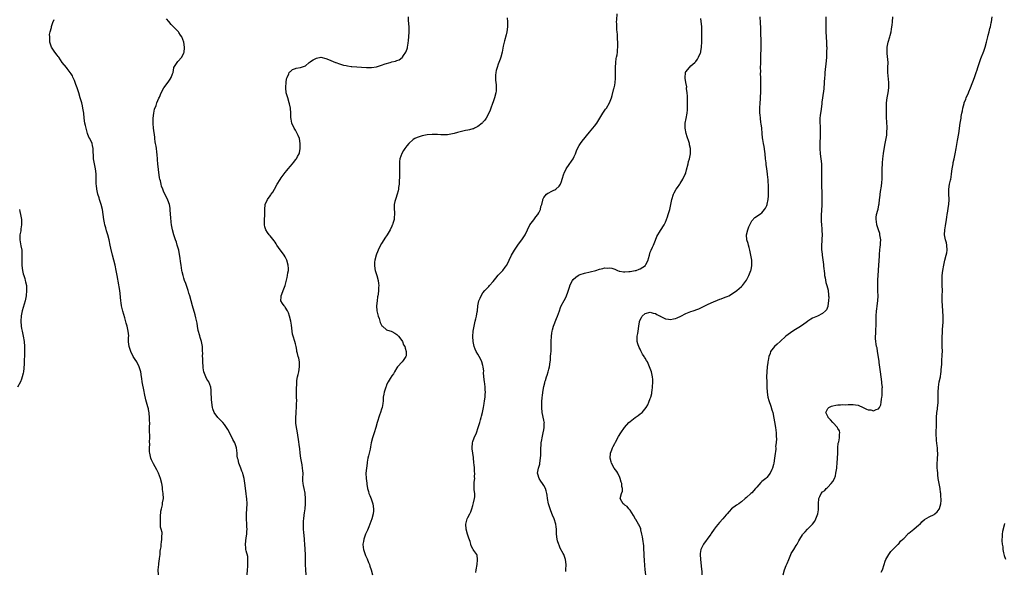
# Model space of a CAD drawing. Units: inches. Extents: x 2670000 to 2673000, y 1551000 to 1554000.
# Drawn here: x 2670418 to 2670807, y 1551270 to 1551488 of the extents above; entities that cross this region are included whole.
import ezdxf

# ---------------------------------------------------------------- set-up
doc = ezdxf.new("R2010")
doc.units = ezdxf.units.IN
doc.header["$MEASUREMENT"] = 0
doc.layers.add('LD26701551_10ft', color=72, linetype='Continuous')

msp = doc.modelspace()

# ---------------------------------------------------------------- linework, layer by layer
at = {"layer": 'LD26701551_10ft'}
for points, elevation in [([(2670531.25, 1551269), (2670531.09, 1551271), (2670531.02, 1551273), (2670530.99, 1551275), (2670530.92, 1551277), (2670530.68, 1551281), (2670530.61, 1551282.61), (2670530.57, 1551283), (2670530.49, 1551284.49), (2670530.31, 1551285.69), (2670530.22, 1551287), (2670530.19, 1551288.19), (2670530.13, 1551289), (2670530.2, 1551290.2), (2670530.27, 1551291), (2670530.49, 1551292.49), (2670530.65, 1551293.35), (2670530.87, 1551295), (2670530.98, 1551297), (2670530.97, 1551299), (2670530.84, 1551301), (2670530.81, 1551301.19), (2670530.45, 1551303), (2670530.16, 1551304.16), (2670530.04, 1551305), (2670529.98, 1551305.98), (2670529.96, 1551307), (2670530.02, 1551309), (2670529.92, 1551309.92), (2670529.85, 1551311), (2670529.61, 1551312.39), (2670529.48, 1551313), (2670529.13, 1551315), (2670528.88, 1551317), (2670528.72, 1551318.72), (2670528.61, 1551319.39), (2670528.27, 1551322.27), (2670527.93, 1551324.07), (2670527.71, 1551325.71), (2670527.45, 1551327), (2670527.2, 1551328.8), (2670527.19, 1551329), (2670527.19, 1551329.19), (2670527.14, 1551331), (2670527.25, 1551332.75), (2670527.32, 1551333.32), (2670527.46, 1551335), (2670527.47, 1551336.53), (2670527.51, 1551337.51), (2670527.47, 1551339), (2670527.47, 1551340.53), (2670527.49, 1551341.49), (2670527.5, 1551345), (2670527.56, 1551345.56), (2670527.78, 1551347), (2670528.06, 1551347.94), (2670528.29, 1551349), (2670528.61, 1551351), (2670528.58, 1551351.42), (2670528.55, 1551353), (2670528.33, 1551354.34), (2670528.13, 1551355), (2670527.78, 1551356.22), (2670527.61, 1551357), (2670527.53, 1551357.53), (2670527.24, 1551359), (2670527, 1551360.03), (2670526.75, 1551361), (2670526.1, 1551363), (2670525.91, 1551363.91), (2670525.68, 1551365), (2670525.46, 1551367.46), (2670525.19, 1551369), (2670524.68, 1551371), (2670524.29, 1551372.29), (2670523.91, 1551373), (2670523, 1551374.44), (2670522.77, 1551374.77), (2670522.55, 1551375), (2670521.94, 1551375.94), (2670521.29, 1551377), (2670521.37, 1551378.63), (2670521.35, 1551379), (2670521.59, 1551379.59), (2670522.23, 1551381), (2670522.99, 1551383), (2670523.81, 1551386.19), (2670523.94, 1551387), (2670524.02, 1551388.02), (2670524.21, 1551389), (2670524.21, 1551389.79), (2670524.12, 1551391), (2670523.64, 1551393), (2670523, 1551394.32), (2670522.63, 1551395), (2670521.95, 1551395.95), (2670521, 1551397.14), (2670519.72, 1551399), (2670519.45, 1551399.45), (2670519, 1551400.07), (2670518.63, 1551400.63), (2670517, 1551402.62), (2670516.67, 1551403), (2670515.96, 1551403.96), (2670515.31, 1551405), (2670515, 1551406.16), (2670514.81, 1551407), (2670514.84, 1551408.84), (2670514.98, 1551411), (2670514.95, 1551413), (2670515.05, 1551414.95), (2670515.05, 1551415), (2670515.93, 1551417), (2670517, 1551418.44), (2670517.27, 1551418.73), (2670517.45, 1551419), (2670518.15, 1551419.85), (2670518.81, 1551421), (2670519.86, 1551423), (2670521, 1551424.83), (2670521.43, 1551425.43), (2670523, 1551427.52), (2670523.66, 1551428.34), (2670524.13, 1551429), (2670525, 1551430.13), (2670526.32, 1551431.68), (2670527, 1551432.53), (2670527.22, 1551432.78), (2670527.39, 1551433), (2670527.85, 1551433.85), (2670528.53, 1551435), (2670528.64, 1551435.36), (2670528.91, 1551437), (2670528.88, 1551439), (2670528.55, 1551441), (2670528.14, 1551442.14), (2670527.74, 1551443), (2670527, 1551444.25), (2670526.51, 1551445), (2670525.57, 1551447), (2670525.37, 1551448.63), (2670525.26, 1551449.26), (2670525.25, 1551451), (2670525.04, 1551452.96), (2670524.65, 1551454.65), (2670524.59, 1551455), (2670523.96, 1551457), (2670523.77, 1551457.76), (2670523.41, 1551459), (2670523.2, 1551461), (2670523.24, 1551461.24), (2670523.35, 1551463), (2670523.53, 1551464.47), (2670523.73, 1551465), (2670524.44, 1551466.44), (2670524.6, 1551467), (2670524.75, 1551467.25), (2670525, 1551467.42), (2670525.84, 1551468.16), (2670527, 1551468.52), (2670527.34, 1551468.66), (2670529, 1551468.96), (2670531, 1551469.68), (2670532.49, 1551471), (2670532.78, 1551471.22), (2670533, 1551471.32), (2670533.96, 1551472.04), (2670535, 1551472.57), (2670535.33, 1551472.67), (2670537, 1551472.99), (2670539, 1551472.54), (2670540.11, 1551472.11), (2670542.81, 1551471), (2670542.93, 1551470.93), (2670544.38, 1551470.38), (2670545.93, 1551469.93), (2670547, 1551469.73), (2670547.58, 1551469.58), (2670549, 1551469.38), (2670549.32, 1551469.32), (2670551.18, 1551469.18), (2670553.1, 1551469.1), (2670555.03, 1551468.97), (2670557.04, 1551468.96), (2670559, 1551469.26), (2670559.43, 1551469.43), (2670561, 1551469.87), (2670562.42, 1551470.42), (2670564.44, 1551471), (2670565, 1551471.18), (2670566.49, 1551471.51), (2670567, 1551471.75), (2670567.94, 1551472.06), (2670569.12, 1551472.89), (2670569.21, 1551473), (2670569.65, 1551473.65), (2670570.62, 1551475), (2670570.75, 1551475.25), (2670571.23, 1551476.77), (2670571.28, 1551477), (2670571.49, 1551478.51), (2670571.61, 1551479.61), (2670571.75, 1551481), (2670571.88, 1551483), (2670571.83, 1551483.83), (2670571.82, 1551485), (2670571.76, 1551486.24), (2670571.62, 1551487.62), (2670571.57, 1551489)], 8410), ([(2670610.55, 1551488.55), (2670610.65, 1551487), (2670610.63, 1551485.37), (2670610.61, 1551485), (2670610.35, 1551483), (2670610.13, 1551481.87), (2670609.52, 1551479.52), (2670609, 1551477.34), (2670608.54, 1551475), (2670608.05, 1551473), (2670607.73, 1551472.27), (2670607.31, 1551471), (2670607, 1551470.34), (2670606.53, 1551469), (2670606.2, 1551467.8), (2670606.03, 1551467), (2670605.94, 1551465.94), (2670605.93, 1551465), (2670605.95, 1551463.95), (2670606.12, 1551463), (2670606.14, 1551462.14), (2670606.26, 1551461), (2670606.17, 1551459.83), (2670606.07, 1551459), (2670605.57, 1551457), (2670605, 1551455.38), (2670604.78, 1551454.78), (2670604.07, 1551453), (2670603.8, 1551452.2), (2670603, 1551450.42), (2670602.22, 1551449), (2670601.74, 1551448.26), (2670601, 1551447.41), (2670600.82, 1551447.18), (2670600.64, 1551447), (2670599, 1551445.7), (2670597.64, 1551445), (2670597.2, 1551444.8), (2670597, 1551444.76), (2670595.64, 1551444.36), (2670595, 1551444.28), (2670594.13, 1551444.13), (2670593, 1551443.89), (2670591, 1551443.38), (2670589.68, 1551443), (2670589, 1551442.82), (2670587, 1551442.45), (2670585, 1551442.37), (2670584.4, 1551442.4), (2670583, 1551442.51), (2670582.52, 1551442.52), (2670581, 1551442.61), (2670579, 1551442.46), (2670578.29, 1551442.29), (2670577, 1551442.04), (2670575.49, 1551441.49), (2670575, 1551441.36), (2670574.14, 1551441), (2670573.43, 1551440.57), (2670571.69, 1551439), (2670571, 1551438.12), (2670570.16, 1551437), (2670569.69, 1551436.31), (2670568.96, 1551435.04), (2670568.24, 1551433), (2670568.08, 1551431.92), (2670568.02, 1551431), (2670568.05, 1551430.05), (2670568.04, 1551427), (2670568, 1551426), (2670567.96, 1551424.04), (2670567.87, 1551423), (2670567.7, 1551421.7), (2670567.67, 1551421), (2670567.59, 1551420.41), (2670567.18, 1551419), (2670566.61, 1551417.39), (2670566.44, 1551417), (2670566.21, 1551416.21), (2670565.91, 1551415), (2670565.9, 1551414.1), (2670565.95, 1551413), (2670566.08, 1551412.08), (2670566.13, 1551411), (2670566, 1551410), (2670565.93, 1551409), (2670565.42, 1551407.42), (2670565.26, 1551407), (2670565.17, 1551406.83), (2670565, 1551406.47), (2670564.36, 1551405), (2670563.25, 1551403), (2670562.34, 1551401.66), (2670561.94, 1551401), (2670561, 1551399.54), (2670560.08, 1551397.92), (2670559, 1551395.42), (2670558.84, 1551395), (2670558.34, 1551393), (2670558.24, 1551392.24), (2670558.17, 1551391), (2670558.37, 1551389.63), (2670558.41, 1551389), (2670558.54, 1551388.54), (2670559.06, 1551387), (2670559.68, 1551385), (2670559.84, 1551383.84), (2670559.85, 1551383), (2670559.75, 1551382.25), (2670559.75, 1551381), (2670559.68, 1551379.68), (2670559.57, 1551379), (2670559.44, 1551378.56), (2670559.28, 1551377), (2670559.05, 1551375), (2670559.14, 1551373), (2670559.46, 1551371.46), (2670559.6, 1551371), (2670559.99, 1551370.01), (2670560.47, 1551368.47), (2670561, 1551367.39), (2670561.16, 1551367.16), (2670561.36, 1551367), (2670563, 1551365.51), (2670563.37, 1551365.37), (2670564.76, 1551365), (2670565, 1551364.92), (2670566.22, 1551364.22), (2670567, 1551363.74), (2670567.35, 1551363.35), (2670567.72, 1551363), (2670569, 1551361.3), (2670569.21, 1551361), (2670569.7, 1551359.7), (2670570.19, 1551359), (2670570.27, 1551358.27), (2670570.74, 1551357), (2670570.68, 1551355.32), (2670570.57, 1551355), (2670569.47, 1551353.47), (2670569.17, 1551353), (2670567.31, 1551351), (2670567, 1551350.59), (2670566.11, 1551349), (2670565.73, 1551348.27), (2670565, 1551347.4), (2670564.38, 1551346.38), (2670563.57, 1551345), (2670563, 1551343.84), (2670562.75, 1551343.25), (2670562.67, 1551343), (2670562.56, 1551342.56), (2670562.05, 1551341), (2670561.83, 1551340.17), (2670561.68, 1551339), (2670561.57, 1551337.57), (2670561.46, 1551336.54), (2670561.23, 1551335), (2670561, 1551334.29), (2670560.61, 1551333), (2670560.14, 1551331.86), (2670559.19, 1551329), (2670558.68, 1551327), (2670558.08, 1551325), (2670557.83, 1551324.17), (2670557.39, 1551323), (2670556.88, 1551321), (2670556.59, 1551319.41), (2670556.47, 1551318.47), (2670556.07, 1551317), (2670555.88, 1551315.88), (2670555.6, 1551315), (2670555.35, 1551313.35), (2670555.26, 1551313), (2670554.98, 1551311), (2670554.82, 1551309), (2670554.94, 1551306.94), (2670555.16, 1551305.16), (2670555.24, 1551304.76), (2670555.48, 1551303), (2670555.77, 1551301.77), (2670556.01, 1551301), (2670556.31, 1551300.31), (2670556.93, 1551298.93), (2670557.59, 1551297), (2670557.87, 1551295), (2670557.77, 1551294.23), (2670557.64, 1551293), (2670557.11, 1551291.11), (2670555.93, 1551287.93), (2670555.39, 1551286.61), (2670554.68, 1551285), (2670553.95, 1551283), (2670553.84, 1551282.16), (2670553.62, 1551281), (2670553.73, 1551279.73), (2670553.82, 1551279), (2670554.47, 1551277), (2670554.62, 1551276.62), (2670555, 1551275.83), (2670555.25, 1551275.25), (2670555.8, 1551273.8), (2670556.17, 1551273), (2670556.35, 1551272.35), (2670556.91, 1551271), (2670557.41, 1551269)], 8420), ([(2670598.16, 1551269.84), (2670598.28, 1551271), (2670598.65, 1551273), (2670598.9, 1551274.9), (2670598.9, 1551275), (2670598.67, 1551276.67), (2670598.52, 1551277), (2670597.4, 1551278.6), (2670597.15, 1551279), (2670597, 1551279.2), (2670596.38, 1551280.38), (2670596.16, 1551281), (2670595.89, 1551282.11), (2670595.42, 1551283.42), (2670595, 1551284.67), (2670594.92, 1551285), (2670594.34, 1551287), (2670594.17, 1551289), (2670594.71, 1551291), (2670595, 1551291.62), (2670595.77, 1551293), (2670596.15, 1551293.85), (2670596.59, 1551295), (2670597, 1551296.26), (2670597.31, 1551297.31), (2670597.65, 1551299), (2670597.74, 1551299.74), (2670597.73, 1551301), (2670597.57, 1551302.43), (2670597.54, 1551303), (2670597.55, 1551304.45), (2670597.52, 1551305.52), (2670597.72, 1551307), (2670597.62, 1551307.62), (2670597.78, 1551309), (2670597.62, 1551309.62), (2670597.63, 1551311), (2670597.5, 1551312.5), (2670597.41, 1551313), (2670597.21, 1551315.21), (2670596.71, 1551318.71), (2670596.69, 1551319), (2670596.83, 1551321), (2670597, 1551321.57), (2670597.54, 1551323), (2670598.45, 1551325), (2670599.15, 1551327), (2670599.72, 1551329), (2670600.05, 1551330.05), (2670600.32, 1551331), (2670600.43, 1551331.57), (2670600.82, 1551333), (2670601.18, 1551335), (2670601.44, 1551336.56), (2670601.57, 1551337.57), (2670601.8, 1551339), (2670601.91, 1551340.09), (2670601.95, 1551341), (2670601.87, 1551341.87), (2670601.84, 1551343), (2670601.68, 1551344.32), (2670601.57, 1551345), (2670601.35, 1551347), (2670601.26, 1551348.74), (2670601.27, 1551349.27), (2670601.13, 1551351), (2670601, 1551351.52), (2670600.59, 1551353), (2670600.07, 1551354.07), (2670599.54, 1551355), (2670599, 1551355.97), (2670598.31, 1551357), (2670597.93, 1551357.93), (2670597.46, 1551359), (2670597.08, 1551361), (2670597.02, 1551362.98), (2670597.19, 1551365), (2670597.49, 1551367), (2670597.9, 1551369), (2670598.15, 1551369.85), (2670598.41, 1551371), (2670598.7, 1551372.7), (2670598.79, 1551373), (2670598.97, 1551374.97), (2670599.38, 1551377), (2670599.91, 1551378.09), (2670600.26, 1551379), (2670601, 1551380.15), (2670601.71, 1551381), (2670603.32, 1551382.68), (2670603.55, 1551383), (2670605, 1551384.65), (2670606.05, 1551385.95), (2670607, 1551387.08), (2670608.78, 1551389), (2670609.78, 1551390.22), (2670610.35, 1551391), (2670611.38, 1551393), (2670612.28, 1551395), (2670613, 1551396.37), (2670613.37, 1551397), (2670615, 1551399.33), (2670616.33, 1551401), (2670616.58, 1551401.42), (2670617.65, 1551403), (2670618.55, 1551405), (2670619.49, 1551407), (2670621, 1551408.93), (2670621.88, 1551410.12), (2670622.63, 1551411), (2670623, 1551411.62), (2670623.65, 1551413), (2670623.85, 1551414.15), (2670624.18, 1551415), (2670624.61, 1551416.61), (2670624.64, 1551417), (2670625, 1551417.67), (2670626.03, 1551419), (2670626.58, 1551419.42), (2670627, 1551419.6), (2670627.88, 1551420.12), (2670629, 1551420.58), (2670629.28, 1551420.72), (2670629.71, 1551421), (2670631, 1551422.15), (2670631.58, 1551423), (2670632.01, 1551423.99), (2670632.28, 1551425), (2670632.91, 1551427.09), (2670633, 1551427.32), (2670633.82, 1551429), (2670635, 1551430.8), (2670635.95, 1551432.05), (2670636.56, 1551433), (2670637, 1551433.88), (2670637.5, 1551435), (2670637.9, 1551436.1), (2670638.3, 1551437), (2670639, 1551438.24), (2670639.5, 1551439), (2670640.13, 1551439.87), (2670643, 1551443.44), (2670643.74, 1551444.26), (2670645, 1551445.79), (2670645.88, 1551447), (2670648.34, 1551451), (2670648.58, 1551451.42), (2670649.39, 1551452.61), (2670649.69, 1551453), (2670650.9, 1551455.1), (2670651.65, 1551457), (2670652.01, 1551457.99), (2670652.68, 1551460.68), (2670652.78, 1551461), (2670653, 1551462.04), (2670653.16, 1551463), (2670653.34, 1551464.66), (2670653.33, 1551465), (2670653.28, 1551465.28), (2670653.29, 1551467), (2670653.27, 1551468.73), (2670653.25, 1551469), (2670653.37, 1551471), (2670653.54, 1551472.46), (2670653.7, 1551473), (2670653.94, 1551473.94), (2670654.07, 1551475), (2670654.1, 1551475.9), (2670654.21, 1551477), (2670654.15, 1551479), (2670654.09, 1551480.08), (2670654.02, 1551481.98), (2670653.95, 1551483), (2670653.84, 1551483.84), (2670653.81, 1551485), (2670653.8, 1551486.2), (2670653.73, 1551487), (2670653.78, 1551487.78), (2670653.87, 1551490.13)], 8430), ([(2670633.65, 1551270.35), (2670633.73, 1551271), (2670633.81, 1551273), (2670633.53, 1551275), (2670633.41, 1551275.41), (2670633, 1551276.64), (2670632.85, 1551277), (2670632.68, 1551277.32), (2670631.47, 1551279.47), (2670631, 1551280.69), (2670630.9, 1551280.9), (2670630.44, 1551282.44), (2670630.31, 1551283), (2670630.05, 1551285), (2670629.95, 1551287), (2670629.86, 1551287.86), (2670629.7, 1551289), (2670629.06, 1551291), (2670628.44, 1551292.44), (2670627.78, 1551294.22), (2670627.46, 1551295), (2670627.34, 1551295.34), (2670626.87, 1551297), (2670626.51, 1551299), (2670626.34, 1551300.34), (2670626.21, 1551301), (2670625.86, 1551302.14), (2670625.65, 1551303), (2670625, 1551304.2), (2670624.51, 1551305), (2670623.87, 1551305.87), (2670623.11, 1551307), (2670622.6, 1551308.6), (2670622.51, 1551309), (2670622.89, 1551311), (2670623.4, 1551312.6), (2670623.48, 1551313), (2670623.74, 1551315), (2670623.79, 1551316.21), (2670623.79, 1551317), (2670623.78, 1551317.78), (2670623.86, 1551319), (2670623.98, 1551320.02), (2670624, 1551321), (2670624.15, 1551322.15), (2670624.3, 1551323), (2670624.77, 1551325), (2670625, 1551326.18), (2670625.18, 1551327), (2670625.19, 1551328.81), (2670625.22, 1551329), (2670625.2, 1551329.2), (2670625, 1551329.99), (2670624.33, 1551333), (2670624.18, 1551335), (2670624.18, 1551335.82), (2670624.23, 1551337), (2670624.36, 1551339), (2670624.44, 1551339.56), (2670624.6, 1551341), (2670625, 1551343.27), (2670625.37, 1551344.63), (2670625.45, 1551345), (2670625.61, 1551345.61), (2670626.04, 1551347), (2670626.33, 1551347.67), (2670626.72, 1551349), (2670627, 1551350.05), (2670627.22, 1551351), (2670627.48, 1551353), (2670627.58, 1551353.58), (2670627.69, 1551355), (2670627.73, 1551356.27), (2670627.87, 1551357), (2670627.95, 1551357.95), (2670627.91, 1551359), (2670627.94, 1551359.94), (2670627.94, 1551361), (2670628.05, 1551363), (2670628.21, 1551364.21), (2670628.3, 1551365), (2670628.43, 1551365.57), (2670628.85, 1551367), (2670630.04, 1551369.96), (2670630.44, 1551371), (2670631.12, 1551373), (2670631.63, 1551374.37), (2670631.89, 1551375), (2670633, 1551377.09), (2670633.64, 1551378.36), (2670633.93, 1551379), (2670634.41, 1551380.41), (2670634.74, 1551381.26), (2670635.21, 1551382.79), (2670635.27, 1551383), (2670636.3, 1551385), (2670636.62, 1551385.38), (2670637.62, 1551386.38), (2670638.54, 1551387), (2670639, 1551387.26), (2670639.37, 1551387.37), (2670641, 1551387.94), (2670645.5, 1551389), (2670647, 1551389.45), (2670648.28, 1551389.72), (2670649, 1551389.94), (2670650.08, 1551389.92), (2670651, 1551390), (2670651.83, 1551389.83), (2670653, 1551389.43), (2670654.05, 1551389), (2670654.75, 1551388.75), (2670655, 1551388.68), (2670656.45, 1551388.45), (2670657, 1551388.41), (2670658.49, 1551388.49), (2670659, 1551388.54), (2670661, 1551388.89), (2670661.46, 1551389), (2670662.58, 1551389.42), (2670663, 1551389.59), (2670665.1, 1551390.9), (2670665.17, 1551391), (2670665.3, 1551391.3), (2670666.13, 1551393), (2670666.29, 1551393.71), (2670666.63, 1551395), (2670667, 1551396.17), (2670667.32, 1551397), (2670667.82, 1551398.18), (2670668.22, 1551399), (2670669, 1551400.89), (2670669.64, 1551402.36), (2670671, 1551404.77), (2670672.43, 1551407), (2670673, 1551408.06), (2670673.42, 1551409), (2670673.84, 1551410.16), (2670674.11, 1551411), (2670674.65, 1551413), (2670675.06, 1551414.94), (2670675.52, 1551417), (2670676.16, 1551419), (2670676.47, 1551419.53), (2670677.22, 1551421), (2670677.67, 1551421.67), (2670678.63, 1551423), (2670678.8, 1551423.2), (2670679.9, 1551425), (2670680.66, 1551426.66), (2670680.84, 1551427), (2670681, 1551427.5), (2670681.33, 1551428.67), (2670681.89, 1551431), (2670682.13, 1551431.87), (2670682.47, 1551433), (2670682.89, 1551435), (2670682.89, 1551437), (2670682.51, 1551438.51), (2670682.44, 1551439), (2670682.2, 1551439.8), (2670681.6, 1551441.6), (2670681.21, 1551443), (2670680.82, 1551445), (2670680.81, 1551447), (2670681.14, 1551448.86), (2670681.56, 1551451), (2670681.66, 1551452.34), (2670681.73, 1551453), (2670681.74, 1551453.74), (2670681.72, 1551455), (2670681.64, 1551456.36), (2670681.64, 1551457.64), (2670681.51, 1551459), (2670681.3, 1551460.7), (2670681.32, 1551461), (2670681.36, 1551461.36), (2670681, 1551463), (2670680.81, 1551464.81), (2670680.7, 1551465), (2670680.89, 1551466.89), (2670680.88, 1551467), (2670680.93, 1551467.07), (2670681, 1551467.25), (2670682.41, 1551469), (2670683, 1551469.58), (2670684.55, 1551471), (2670684.81, 1551471.19), (2670685, 1551471.38), (2670685.68, 1551472.32), (2670686.01, 1551473), (2670686.77, 1551474.77), (2670686.93, 1551475.07), (2670687, 1551475.45), (2670687.19, 1551476.81), (2670687.17, 1551477.17), (2670687.29, 1551479), (2670687.28, 1551479.28), (2670687.37, 1551481), (2670687.36, 1551481.36), (2670687.39, 1551483), (2670687.36, 1551483.36), (2670687.29, 1551485), (2670687, 1551488.27)], 8440), ([(2670665.18, 1551269), (2670665.03, 1551271), (2670664.81, 1551272.81), (2670664.66, 1551274.66), (2670664.6, 1551276.6), (2670664.58, 1551277), (2670664.53, 1551277.47), (2670664.5, 1551279), (2670664.44, 1551280.44), (2670664.09, 1551283), (2670663.91, 1551283.91), (2670663.71, 1551285), (2670663.28, 1551286.72), (2670663.21, 1551287.21), (2670663, 1551287.67), (2670662.61, 1551288.61), (2670662.39, 1551289), (2670661.27, 1551290.73), (2670661.08, 1551291.08), (2670661, 1551291.18), (2670660.41, 1551292.41), (2670659, 1551294.5), (2670658.55, 1551295), (2670657.87, 1551295.87), (2670657, 1551296.5), (2670656.73, 1551296.73), (2670656.27, 1551297), (2670655.82, 1551297.82), (2670655.11, 1551299), (2670655.12, 1551299.12), (2670655.65, 1551301), (2670656.02, 1551301.98), (2670655.99, 1551303), (2670655.75, 1551303.75), (2670655.75, 1551305), (2670655.53, 1551305.53), (2670655.15, 1551307), (2670655, 1551307.33), (2670654.15, 1551309), (2670653.75, 1551309.75), (2670652.78, 1551311), (2670651.66, 1551313), (2670651.55, 1551313.55), (2670651.13, 1551315), (2670651.26, 1551317), (2670651.8, 1551318.2), (2670652.07, 1551319), (2670652.41, 1551319.59), (2670653, 1551320.79), (2670653.25, 1551321.25), (2670654.51, 1551323.49), (2670655.4, 1551325), (2670656.77, 1551327), (2670658.57, 1551329), (2670659, 1551329.42), (2670661, 1551330.97), (2670662.21, 1551331.79), (2670663, 1551332.45), (2670663.77, 1551333), (2670665.4, 1551335), (2670665.99, 1551336.01), (2670666.44, 1551337), (2670667, 1551338.46), (2670667.19, 1551339), (2670667.59, 1551340.41), (2670667.66, 1551341), (2670667.69, 1551341.69), (2670667.86, 1551343), (2670667.98, 1551345), (2670667.96, 1551345.96), (2670667.91, 1551347), (2670667.46, 1551349), (2670666.75, 1551351), (2670665.85, 1551353), (2670665.49, 1551353.49), (2670665, 1551354.33), (2670664.74, 1551354.74), (2670664.63, 1551355), (2670663.9, 1551355.9), (2670663.45, 1551357), (2670663.26, 1551357.26), (2670663, 1551357.89), (2670662.58, 1551358.58), (2670662.06, 1551360.06), (2670661.84, 1551361), (2670661.82, 1551362.18), (2670661.85, 1551363), (2670662.11, 1551364.11), (2670662.24, 1551365), (2670662.51, 1551367), (2670662.69, 1551368.69), (2670662.76, 1551369), (2670662.85, 1551369.15), (2670663, 1551369.51), (2670663.56, 1551370.44), (2670663.81, 1551371), (2670665, 1551371.95), (2670667, 1551372.57), (2670668.17, 1551372.17), (2670669, 1551371.99), (2670669.61, 1551371.61), (2670670.86, 1551371), (2670671, 1551370.91), (2670671.14, 1551370.86), (2670673, 1551369.93), (2670674.22, 1551369.78), (2670675, 1551369.62), (2670676.13, 1551369.87), (2670677, 1551370), (2670677.65, 1551370.35), (2670679, 1551370.99), (2670681, 1551372.01), (2670683, 1551372.72), (2670683.97, 1551373), (2670684.75, 1551373.25), (2670685, 1551373.38), (2670686.18, 1551373.82), (2670687, 1551374.26), (2670688.46, 1551375), (2670689, 1551375.3), (2670689.55, 1551375.55), (2670691, 1551376.26), (2670694.39, 1551377.61), (2670695, 1551377.82), (2670695.83, 1551378.17), (2670697, 1551378.59), (2670697.28, 1551378.72), (2670698, 1551379), (2670699, 1551379.66), (2670701.11, 1551381), (2670702.11, 1551381.89), (2670703, 1551382.64), (2670703.35, 1551383), (2670704.91, 1551385.09), (2670705.6, 1551386.4), (2670705.89, 1551387), (2670706.73, 1551389), (2670706.79, 1551389.21), (2670707.09, 1551390.91), (2670707.1, 1551391), (2670707, 1551393), (2670706.69, 1551395), (2670706.29, 1551397), (2670705.98, 1551398.02), (2670705.7, 1551399), (2670705.57, 1551399.57), (2670705.08, 1551401), (2670704.97, 1551403), (2670705.44, 1551405), (2670705.83, 1551406.17), (2670707, 1551408.55), (2670708.21, 1551409.79), (2670710.05, 1551411), (2670710.61, 1551411.39), (2670711, 1551411.7), (2670712.11, 1551413), (2670712.49, 1551413.51), (2670713, 1551414.53), (2670713.16, 1551415), (2670713.16, 1551415.16), (2670713.52, 1551417), (2670713.67, 1551418.33), (2670713.63, 1551419), (2670713.68, 1551420.32), (2670713.59, 1551421.59), (2670713.6, 1551423), (2670713.55, 1551423.55), (2670713.48, 1551425), (2670713.42, 1551425.42), (2670713.28, 1551427), (2670713.01, 1551428.99), (2670712.73, 1551430.73), (2670712.67, 1551431.33), (2670712.46, 1551433), (2670712.26, 1551435), (2670712.13, 1551435.87), (2670711.88, 1551437.88), (2670711.65, 1551439), (2670711.36, 1551440.64), (2670711.3, 1551441.3), (2670711.11, 1551443), (2670710.95, 1551445), (2670710.76, 1551446.76), (2670710.66, 1551447.34), (2670710.43, 1551449), (2670710.31, 1551450.31), (2670710.22, 1551451), (2670710.2, 1551453), (2670710.32, 1551455), (2670710.44, 1551456.44), (2670710.47, 1551457), (2670710.48, 1551457.52), (2670710.59, 1551459), (2670710.66, 1551460.66), (2670710.66, 1551462.66), (2670710.6, 1551465), (2670710.54, 1551466.54), (2670710.58, 1551467.43), (2670710.54, 1551469), (2670710.55, 1551470.55), (2670710.6, 1551473.4), (2670710.69, 1551476.69), (2670710.72, 1551479), (2670710.61, 1551483), (2670710.61, 1551484.61), (2670710.54, 1551486.54), (2670710.3, 1551489)], 8450), ([(2670736.26, 1551489), (2670736.26, 1551485.74), (2670736.24, 1551484.24), (2670736.28, 1551483), (2670736.54, 1551479), (2670736.57, 1551477.43), (2670736.59, 1551477), (2670736.56, 1551475), (2670736.48, 1551473), (2670736.39, 1551471.61), (2670735.9, 1551467), (2670735.82, 1551465.82), (2670735.73, 1551465), (2670735.61, 1551463), (2670735.41, 1551460.59), (2670734.91, 1551457), (2670734.73, 1551455.27), (2670734.63, 1551454.63), (2670734.31, 1551451.69), (2670734.16, 1551451), (2670733.99, 1551449.99), (2670733.9, 1551449), (2670733.92, 1551448.08), (2670733.9, 1551447), (2670734, 1551446), (2670734.05, 1551445), (2670734.02, 1551443.98), (2670734.07, 1551443), (2670734.06, 1551442.06), (2670733.97, 1551441), (2670733.91, 1551440.09), (2670733.92, 1551439), (2670733.95, 1551437.95), (2670733.95, 1551437), (2670734.08, 1551435), (2670734.49, 1551431), (2670734.56, 1551429), (2670734.54, 1551427.46), (2670734.53, 1551425), (2670734.56, 1551423.44), (2670734.56, 1551422.56), (2670734.66, 1551419.34), (2670734.71, 1551417), (2670734.68, 1551415), (2670734.51, 1551412.51), (2670734.39, 1551411), (2670734.36, 1551409.64), (2670734.38, 1551409), (2670734.43, 1551408.43), (2670734.5, 1551407), (2670734.63, 1551405.37), (2670734.7, 1551404.7), (2670734.76, 1551403), (2670734.67, 1551401.33), (2670734.69, 1551400.69), (2670734.56, 1551399), (2670734.55, 1551397.45), (2670734.58, 1551397), (2670734.64, 1551396.64), (2670734.8, 1551395), (2670735.34, 1551391.34), (2670735.38, 1551390.62), (2670735.71, 1551387.71), (2670735.77, 1551387), (2670735.96, 1551386.04), (2670736.2, 1551384.2), (2670736.65, 1551383), (2670737.13, 1551381.13), (2670737.19, 1551381), (2670737.32, 1551379.32), (2670737.37, 1551379), (2670737.41, 1551378.59), (2670737.31, 1551377), (2670737.05, 1551375.05), (2670737.06, 1551375), (2670737, 1551374.78), (2670736.52, 1551373.48), (2670736.1, 1551373), (2670735, 1551371.96), (2670732.95, 1551371), (2670731.59, 1551370.41), (2670731, 1551370.17), (2670730.28, 1551369.72), (2670729.19, 1551369), (2670729, 1551368.89), (2670727, 1551367.45), (2670725.55, 1551366.45), (2670724.33, 1551365.67), (2670723.22, 1551365), (2670720.51, 1551363), (2670718.23, 1551361), (2670717, 1551359.89), (2670716.05, 1551359), (2670715, 1551357.73), (2670714.48, 1551357), (2670714.24, 1551356.24), (2670713.71, 1551355), (2670713.48, 1551353.48), (2670713.36, 1551353), (2670713.31, 1551352.69), (2670713.16, 1551351), (2670712.99, 1551349), (2670712.9, 1551347), (2670712.92, 1551345), (2670712.99, 1551343.01), (2670713.12, 1551341), (2670713.43, 1551339), (2670713.73, 1551337.73), (2670714.58, 1551335.42), (2670715, 1551334.04), (2670715.29, 1551333), (2670716.35, 1551327), (2670716.6, 1551325), (2670716.68, 1551323.32), (2670716.73, 1551322.73), (2670716.65, 1551321), (2670716.45, 1551319.55), (2670716.48, 1551319), (2670716.48, 1551318.48), (2670716.07, 1551315.93), (2670716.01, 1551315), (2670715.68, 1551313), (2670715.56, 1551312.44), (2670715.19, 1551311), (2670715, 1551310.45), (2670714.34, 1551309), (2670713, 1551307.38), (2670712.81, 1551307.19), (2670712.59, 1551307), (2670711, 1551305.77), (2670710.58, 1551305.42), (2670709, 1551303.56), (2670708.73, 1551303.27), (2670708.52, 1551303), (2670707, 1551301.29), (2670706.63, 1551301), (2670705, 1551299.44), (2670704.46, 1551299), (2670703, 1551297.72), (2670702.55, 1551297.45), (2670701.97, 1551297), (2670701, 1551296.41), (2670699.07, 1551294.93), (2670698.07, 1551293.93), (2670697.29, 1551293), (2670697, 1551292.69), (2670695.58, 1551291), (2670694.35, 1551289.64), (2670693, 1551287.97), (2670692.16, 1551287), (2670691, 1551285.24), (2670690.82, 1551285), (2670689.42, 1551283), (2670689, 1551282.46), (2670687.98, 1551281), (2670686.98, 1551279), (2670686.68, 1551277.32), (2670686.66, 1551277), (2670686.76, 1551275), (2670687.2, 1551271.2), (2670687.25, 1551271), (2670687.27, 1551270.73), (2670687.34, 1551269)], 8460), ([(2670719.37, 1551269), (2670719.95, 1551271), (2670720.63, 1551272.63), (2670721, 1551273.46), (2670721.65, 1551275), (2670722.47, 1551277), (2670722.64, 1551277.36), (2670723.59, 1551279), (2670724.56, 1551280.56), (2670724.91, 1551281.09), (2670725.63, 1551282.37), (2670725.95, 1551283), (2670727, 1551284.78), (2670727.17, 1551285), (2670728.11, 1551285.89), (2670729, 1551286.94), (2670730.93, 1551289), (2670731.88, 1551290.12), (2670732.29, 1551291), (2670733.04, 1551293), (2670733.37, 1551294.63), (2670733.42, 1551295), (2670733.37, 1551297), (2670733.48, 1551299), (2670733.91, 1551299.91), (2670734.44, 1551301), (2670735, 1551301.65), (2670735.8, 1551302.2), (2670736.45, 1551303), (2670736.76, 1551303.24), (2670737, 1551303.51), (2670738.35, 1551305), (2670739, 1551305.83), (2670739.61, 1551307), (2670740.06, 1551307.94), (2670740.23, 1551309), (2670740.4, 1551310.4), (2670740.55, 1551311), (2670740.62, 1551311.38), (2670740.77, 1551313), (2670740.91, 1551315), (2670740.93, 1551317), (2670740.99, 1551319.01), (2670741.15, 1551320.85), (2670741.4, 1551321.4), (2670741.67, 1551323), (2670741.58, 1551324.42), (2670741.78, 1551325), (2670741.68, 1551325.68), (2670741, 1551326.65), (2670740.9, 1551326.9), (2670740.82, 1551327), (2670738.95, 1551329), (2670738.13, 1551330.13), (2670737.16, 1551331), (2670737.13, 1551331.13), (2670737, 1551331.34), (2670736.31, 1551333), (2670737, 1551334.49), (2670737.49, 1551335), (2670738.53, 1551335.47), (2670739, 1551335.66), (2670740.17, 1551335.83), (2670741, 1551336.01), (2670742.02, 1551335.98), (2670743, 1551336.07), (2670743.95, 1551336.05), (2670745, 1551336.14), (2670747, 1551336.18), (2670747.95, 1551336.05), (2670749, 1551335.8), (2670751, 1551334.99), (2670752.34, 1551334.34), (2670753, 1551334.08), (2670753.96, 1551333.96), (2670755, 1551333.61), (2670756.16, 1551334.16), (2670757, 1551334.37), (2670757.39, 1551335), (2670757.97, 1551336.03), (2670758.11, 1551337), (2670758.17, 1551338.17), (2670758.39, 1551339), (2670758.48, 1551339.52), (2670758.53, 1551341), (2670758.51, 1551342.51), (2670758.55, 1551343), (2670758.4, 1551344.4), (2670758.38, 1551345), (2670757.79, 1551349), (2670757.3, 1551352.7), (2670757.25, 1551353.25), (2670756.65, 1551357), (2670756.46, 1551358.46), (2670756.29, 1551359), (2670756.1, 1551359.9), (2670755.97, 1551361), (2670755.89, 1551362.11), (2670755.86, 1551363), (2670755.92, 1551363.92), (2670755.99, 1551366.01), (2670756.1, 1551367), (2670756.15, 1551368.15), (2670756.12, 1551369), (2670756.11, 1551369.89), (2670756.13, 1551371), (2670756.29, 1551373), (2670756.36, 1551373.64), (2670756.54, 1551375), (2670756.77, 1551377), (2670756.86, 1551379), (2670756.82, 1551380.82), (2670756.76, 1551381.24), (2670756.72, 1551383), (2670756.77, 1551384.77), (2670756.75, 1551385.25), (2670756.85, 1551387), (2670757.18, 1551391), (2670757.37, 1551394.63), (2670757.37, 1551395), (2670757.38, 1551395.38), (2670757.55, 1551397), (2670757.75, 1551398.25), (2670757.81, 1551399), (2670757.81, 1551399.81), (2670757.89, 1551401), (2670757.62, 1551403), (2670757.53, 1551403.53), (2670757.03, 1551405), (2670756.4, 1551407), (2670756.27, 1551408.27), (2670756.09, 1551409), (2670756.14, 1551409.86), (2670756.28, 1551411), (2670756.73, 1551412.73), (2670756.86, 1551413.14), (2670757.22, 1551414.78), (2670757.26, 1551415.26), (2670757.49, 1551417), (2670757.54, 1551417.54), (2670757.86, 1551420.14), (2670758.15, 1551422.15), (2670758.32, 1551423.68), (2670758.42, 1551425), (2670758.46, 1551426.46), (2670758.51, 1551427), (2670758.5, 1551428.5), (2670758.54, 1551429), (2670758.56, 1551431), (2670758.58, 1551431.42), (2670758.72, 1551433), (2670758.99, 1551435.01), (2670759.27, 1551436.73), (2670759.72, 1551439), (2670760.09, 1551441), (2670760.26, 1551442.26), (2670760.33, 1551443), (2670760.33, 1551443.67), (2670760.39, 1551445), (2670760.29, 1551447.71), (2670760.22, 1551449), (2670760.16, 1551451.84), (2670760.17, 1551453), (2670760.22, 1551454.22), (2670760.22, 1551455), (2670760.43, 1551457), (2670760.79, 1551459), (2670761.09, 1551460.91), (2670761.14, 1551463), (2670760.7, 1551467), (2670760.73, 1551469), (2670760.8, 1551471), (2670760.49, 1551474.49), (2670760.42, 1551475), (2670760.41, 1551475.59), (2670760.46, 1551477), (2670760.86, 1551479), (2670761.47, 1551481), (2670761.61, 1551481.61), (2670761.99, 1551483), (2670762.13, 1551484.13), (2670762.29, 1551485), (2670762.38, 1551485.62), (2670762.5, 1551487), (2670762.73, 1551489)], 8470), ([(2670758.04, 1551269.96), (2670758.59, 1551271), (2670759.23, 1551273), (2670759.62, 1551274.38), (2670759.89, 1551275), (2670761.07, 1551277), (2670761.87, 1551278.13), (2670763, 1551279.18), (2670764.8, 1551281), (2670764.89, 1551281.11), (2670765, 1551281.21), (2670765.76, 1551282.24), (2670766.67, 1551283), (2670767, 1551283.36), (2670768.59, 1551285), (2670768.74, 1551285.26), (2670769, 1551285.44), (2670770.98, 1551287), (2670773, 1551288.69), (2670773.41, 1551289), (2670774.13, 1551289.87), (2670775.2, 1551290.8), (2670777, 1551291.88), (2670779, 1551292.82), (2670779.26, 1551293), (2670780.22, 1551293.78), (2670781, 1551294.81), (2670781.07, 1551294.93), (2670781.11, 1551295.11), (2670781.61, 1551297), (2670781.76, 1551298.24), (2670781.69, 1551299), (2670781.59, 1551299.59), (2670781.57, 1551301), (2670781.48, 1551301.48), (2670781.31, 1551303), (2670780.95, 1551304.95), (2670780.63, 1551307), (2670780.46, 1551308.46), (2670780.38, 1551309), (2670780.3, 1551310.3), (2670780.21, 1551311), (2670780.17, 1551311.83), (2670780.21, 1551313), (2670780.34, 1551314.34), (2670780.33, 1551315), (2670780.41, 1551316.41), (2670780.33, 1551318.33), (2670780.28, 1551319), (2670780.21, 1551319.79), (2670779.92, 1551321.92), (2670779.85, 1551323), (2670779.82, 1551323.82), (2670779.82, 1551325), (2670779.91, 1551328.09), (2670779.85, 1551329.85), (2670779.89, 1551331), (2670780.05, 1551333), (2670780.27, 1551334.27), (2670780.35, 1551335), (2670780.4, 1551335.6), (2670780.61, 1551337), (2670780.63, 1551338.63), (2670780.54, 1551341), (2670780.66, 1551343), (2670781.02, 1551345.02), (2670781.43, 1551347), (2670781.66, 1551348.34), (2670781.73, 1551349), (2670781.77, 1551349.77), (2670782, 1551352.01), (2670782.01, 1551353), (2670782.04, 1551354.04), (2670782.13, 1551355), (2670782.18, 1551355.82), (2670782.23, 1551357), (2670782.18, 1551359), (2670782.14, 1551360.14), (2670782.13, 1551361), (2670782.2, 1551363), (2670782.28, 1551364.28), (2670782.33, 1551365.67), (2670782.55, 1551368.55), (2670782.56, 1551369), (2670782.57, 1551371), (2670782.25, 1551375), (2670782.17, 1551377), (2670782.18, 1551379), (2670782.23, 1551381), (2670782.21, 1551383), (2670782.17, 1551384.17), (2670782.12, 1551385), (2670782.14, 1551385.86), (2670782.19, 1551387), (2670782.45, 1551389), (2670782.76, 1551391), (2670783.18, 1551393), (2670783.77, 1551395), (2670783.95, 1551395.95), (2670784.16, 1551397), (2670784.04, 1551399), (2670783.84, 1551399.84), (2670783.47, 1551401), (2670783.01, 1551403.01), (2670783.16, 1551405), (2670783.49, 1551406.51), (2670783.87, 1551409), (2670783.97, 1551410.03), (2670784.11, 1551411), (2670784.35, 1551412.35), (2670784.51, 1551413.49), (2670784.8, 1551415), (2670784.93, 1551417), (2670784.8, 1551419.2), (2670784.8, 1551421), (2670785.1, 1551423), (2670785.44, 1551424.56), (2670785.55, 1551425), (2670785.68, 1551425.68), (2670785.89, 1551427), (2670786.13, 1551429), (2670786.31, 1551430.31), (2670786.43, 1551431), (2670786.54, 1551431.46), (2670786.82, 1551433), (2670787.26, 1551435), (2670787.66, 1551437), (2670788.23, 1551440.23), (2670788.69, 1551443), (2670789.28, 1551447), (2670789.62, 1551449), (2670789.69, 1551449.69), (2670789.92, 1551451), (2670790.12, 1551451.88), (2670790.27, 1551453), (2670790.8, 1551454.8), (2670790.86, 1551455), (2670791.49, 1551456.51), (2670791.67, 1551457), (2670792.52, 1551459), (2670792.65, 1551459.35), (2670793.33, 1551461), (2670794.85, 1551465), (2670795.6, 1551467), (2670795.94, 1551468.06), (2670796.27, 1551469), (2670796.89, 1551471), (2670797, 1551471.31), (2670797.45, 1551472.55), (2670798.6, 1551475.4), (2670799.07, 1551476.93), (2670799.62, 1551479), (2670800.11, 1551481), (2670800.25, 1551481.75), (2670800.63, 1551483), (2670801, 1551484.39), (2670801.19, 1551485), (2670801.48, 1551486.52), (2670801.59, 1551487), (2670801.92, 1551489)], 8480), ([(2670473.03, 1551269), (2670472.9, 1551271), (2670473.06, 1551273), (2670473.29, 1551274.71), (2670473.34, 1551275), (2670473.43, 1551275.43), (2670473.62, 1551277), (2670473.69, 1551278.31), (2670473.84, 1551279), (2670473.99, 1551279.99), (2670474.04, 1551281), (2670474.13, 1551281.87), (2670474.32, 1551283), (2670474.31, 1551284.31), (2670474.37, 1551285), (2670474.37, 1551285.63), (2670474.04, 1551287), (2670473.79, 1551287.79), (2670473.77, 1551289), (2670473.79, 1551290.21), (2670473.74, 1551291), (2670473.81, 1551291.81), (2670473.94, 1551294.06), (2670474.14, 1551295), (2670474.52, 1551296.52), (2670474.58, 1551297.42), (2670474.9, 1551299), (2670474.84, 1551301), (2670474.62, 1551302.62), (2670474.59, 1551303), (2670474.52, 1551303.48), (2670474.25, 1551305), (2670473.75, 1551307), (2670473, 1551309.1), (2670472.38, 1551310.38), (2670471, 1551312.74), (2670470.83, 1551313), (2670470.25, 1551314.25), (2670469.95, 1551315), (2670469.75, 1551316.25), (2670469.56, 1551317), (2670469.47, 1551317.47), (2670469.45, 1551319), (2670469.52, 1551320.48), (2670469.46, 1551321.46), (2670469.52, 1551323), (2670469.51, 1551324.49), (2670469.48, 1551325), (2670469.47, 1551327), (2670469.52, 1551329), (2670469.5, 1551329.51), (2670469.5, 1551331), (2670469.35, 1551332.65), (2670469.29, 1551333), (2670469.23, 1551333.23), (2670469, 1551334.38), (2670468.83, 1551335.17), (2670468.3, 1551337), (2670468, 1551338), (2670467.53, 1551340.47), (2670467.3, 1551341.3), (2670466.54, 1551345), (2670466.37, 1551346.37), (2670466.25, 1551347), (2670465.97, 1551349), (2670465.75, 1551349.75), (2670465.41, 1551351), (2670464.38, 1551353), (2670463.8, 1551353.8), (2670463, 1551355.1), (2670462.01, 1551357), (2670461.75, 1551357.75), (2670461.36, 1551359), (2670461.18, 1551360.82), (2670461.21, 1551362.79), (2670461.24, 1551363), (2670461.23, 1551363.23), (2670461.08, 1551365), (2670460.6, 1551367), (2670460.24, 1551368.24), (2670459.71, 1551370.29), (2670458.93, 1551372.93), (2670458.45, 1551375), (2670458.26, 1551376.26), (2670458.16, 1551377), (2670457.88, 1551379.88), (2670457.72, 1551381), (2670457.44, 1551382.56), (2670457.33, 1551383.33), (2670456.64, 1551387), (2670456.24, 1551389), (2670455.83, 1551391), (2670455.38, 1551393), (2670454.89, 1551395), (2670454.19, 1551397.81), (2670453.91, 1551399), (2670453.48, 1551401), (2670453, 1551403), (2670452.53, 1551404.53), (2670452.21, 1551405.79), (2670451.85, 1551407), (2670451.68, 1551407.68), (2670451.43, 1551409), (2670450.93, 1551413), (2670450.42, 1551415), (2670449.71, 1551417), (2670449.55, 1551417.55), (2670449.07, 1551419), (2670448.64, 1551421), (2670448.48, 1551422.48), (2670448.45, 1551423), (2670448.41, 1551425), (2670448.41, 1551426.41), (2670448.38, 1551427), (2670448.16, 1551429), (2670447.73, 1551431), (2670447.62, 1551431.62), (2670447.4, 1551433), (2670447.27, 1551437), (2670447, 1551438.17), (2670446.78, 1551439), (2670445.84, 1551441), (2670445.56, 1551441.56), (2670444.99, 1551442.99), (2670444.39, 1551445), (2670444.13, 1551446.13), (2670443.97, 1551447), (2670443.68, 1551449), (2670443.49, 1551451), (2670443.2, 1551453), (2670443, 1551453.87), (2670442.72, 1551455), (2670442.13, 1551457), (2670441.5, 1551459), (2670440.85, 1551461), (2670440.33, 1551462.33), (2670440.13, 1551463), (2670439.79, 1551463.79), (2670439.22, 1551465.22), (2670439, 1551465.64), (2670438.51, 1551466.51), (2670438.18, 1551467), (2670437, 1551468.63), (2670436.67, 1551469), (2670435.05, 1551471), (2670433.65, 1551473), (2670433.37, 1551473.37), (2670433, 1551473.79), (2670432.07, 1551475), (2670431, 1551476.55), (2670430.76, 1551477), (2670430.18, 1551479), (2670430.17, 1551480.17), (2670430.06, 1551481), (2670430.04, 1551481.96), (2670430.29, 1551483), (2670430.74, 1551484.74), (2670430.76, 1551485), (2670430.81, 1551485.19), (2670431.33, 1551486.67), (2670431.87, 1551487.87)], 8390), ([(2670507.98, 1551269), (2670508.13, 1551271), (2670508.27, 1551272.27), (2670508.28, 1551273), (2670508.22, 1551273.78), (2670508.29, 1551275), (2670508.17, 1551276.17), (2670507.61, 1551278.39), (2670507.5, 1551279), (2670507.48, 1551279.48), (2670507.34, 1551281), (2670507.58, 1551283.58), (2670507.79, 1551285), (2670507.9, 1551286.1), (2670507.91, 1551287), (2670507.87, 1551287.87), (2670507.86, 1551289), (2670507.75, 1551291), (2670507.72, 1551293), (2670507.91, 1551297), (2670507.85, 1551299), (2670507.74, 1551299.74), (2670507.63, 1551301), (2670507.05, 1551305.05), (2670506.73, 1551307), (2670506.34, 1551308.34), (2670506.2, 1551309), (2670505.83, 1551309.83), (2670505.45, 1551311), (2670504.71, 1551313), (2670504.4, 1551314.4), (2670504.21, 1551315), (2670504.07, 1551315.93), (2670504, 1551317), (2670503.76, 1551319), (2670503.04, 1551321), (2670502.31, 1551322.31), (2670502, 1551323), (2670500.3, 1551326.3), (2670499.86, 1551327), (2670499, 1551328.22), (2670498.33, 1551329), (2670497.68, 1551329.68), (2670496.67, 1551330.67), (2670496.36, 1551331), (2670494.96, 1551333), (2670494.45, 1551334.45), (2670494.32, 1551335), (2670494.2, 1551335.8), (2670493.99, 1551337), (2670493.93, 1551337.93), (2670493.84, 1551339), (2670493.82, 1551340.18), (2670493.83, 1551341), (2670493.78, 1551341.78), (2670493.66, 1551343), (2670492.83, 1551345), (2670492.12, 1551346.12), (2670491.66, 1551347), (2670490.89, 1551349), (2670490.62, 1551350.62), (2670490.55, 1551351), (2670490.43, 1551353), (2670490.42, 1551354.42), (2670490.39, 1551355), (2670490.43, 1551356.43), (2670490.38, 1551357), (2670490.37, 1551358.37), (2670490.31, 1551359), (2670489.94, 1551361), (2670489.48, 1551362.52), (2670489.24, 1551363.24), (2670488.69, 1551365.31), (2670488.38, 1551367), (2670488.18, 1551368.18), (2670487.72, 1551370.28), (2670487.49, 1551371.49), (2670486.39, 1551375), (2670485.83, 1551377), (2670485.32, 1551379), (2670485, 1551380), (2670484.75, 1551381), (2670483.76, 1551383.76), (2670483.29, 1551385), (2670483, 1551385.89), (2670482.68, 1551387), (2670482.39, 1551388.39), (2670482.23, 1551389), (2670482.06, 1551390.06), (2670481.89, 1551391), (2670481.77, 1551391.77), (2670481.41, 1551394.59), (2670481.29, 1551395.29), (2670480.96, 1551397), (2670480.41, 1551399), (2670480.08, 1551400.08), (2670479.74, 1551401), (2670479.07, 1551403.07), (2670478.53, 1551405), (2670478.26, 1551406.26), (2670478.12, 1551407), (2670477.98, 1551407.98), (2670477.83, 1551409.83), (2670477.76, 1551411), (2670477.63, 1551413), (2670477.54, 1551413.54), (2670477.27, 1551415), (2670476.7, 1551416.7), (2670475, 1551420.27), (2670474.69, 1551421), (2670474.23, 1551422.23), (2670474.01, 1551423), (2670473.75, 1551424.25), (2670473.55, 1551425), (2670473.44, 1551425.44), (2670473, 1551428.72), (2670472.75, 1551431), (2670472.64, 1551432.64), (2670472.59, 1551433), (2670472.51, 1551434.51), (2670472.31, 1551435.69), (2670472.16, 1551437), (2670472.01, 1551438.01), (2670471.84, 1551439), (2670471.73, 1551439.73), (2670471.57, 1551441), (2670471.48, 1551441.48), (2670471.01, 1551445), (2670470.86, 1551446.86), (2670470.88, 1551449), (2670471.11, 1551451), (2670471.41, 1551452.59), (2670472.05, 1551454.05), (2670472.36, 1551455), (2670473.11, 1551456.89), (2670473.33, 1551457.33), (2670474.08, 1551459), (2670475.09, 1551460.91), (2670476.75, 1551463.25), (2670477.56, 1551464.44), (2670477.99, 1551465), (2670478.51, 1551466.51), (2670478.71, 1551467), (2670479, 1551468.78), (2670479.05, 1551469), (2670480.29, 1551471), (2670480.67, 1551471.33), (2670482.16, 1551473), (2670483, 1551474.7), (2670483.08, 1551475), (2670483.24, 1551476.76), (2670483.22, 1551477), (2670482.94, 1551479), (2670482.15, 1551481), (2670481.71, 1551481.71), (2670481, 1551482.78), (2670480.82, 1551483), (2670479.91, 1551483.91), (2670478.97, 1551485), (2670477.99, 1551485.99), (2670477.09, 1551487.09), (2670476.21, 1551488.21)], 8400), ([(2670418.14, 1551413), (2670418.26, 1551412.26), (2670418.57, 1551411), (2670418.93, 1551409), (2670418.97, 1551407), (2670418.65, 1551405.35), (2670418.65, 1551405), (2670418.62, 1551404.62), (2670418.27, 1551403), (2670418.29, 1551402.29), (2670418.23, 1551401), (2670418.55, 1551399.45), (2670418.68, 1551398.68), (2670419.04, 1551397), (2670419.08, 1551394.92), (2670419.01, 1551393), (2670419.05, 1551391.05), (2670419.08, 1551390.92), (2670419.3, 1551389), (2670419.6, 1551387.6), (2670419.82, 1551387), (2670420.23, 1551385.77), (2670420.45, 1551385), (2670420.54, 1551384.54), (2670420.87, 1551383), (2670420.95, 1551381), (2670420.79, 1551379), (2670420.4, 1551377), (2670419.26, 1551373), (2670418.87, 1551371.13), (2670418.74, 1551369), (2670418.87, 1551367), (2670419, 1551366.1), (2670419.18, 1551365), (2670419.62, 1551363), (2670419.99, 1551361), (2670420.17, 1551359), (2670420.19, 1551358.19), (2670420.19, 1551357), (2670420.17, 1551355.83), (2670420.13, 1551355), (2670420.05, 1551354.05), (2670420, 1551352), (2670419.67, 1551349), (2670419.55, 1551348.45), (2670419.27, 1551347), (2670419, 1551346.14), (2670418.57, 1551345), (2670417.37, 1551343)], 8380), ([(2670806.77, 1551289.23), (2670806.6, 1551288.6), (2670806.01, 1551285.99), (2670805.83, 1551285), (2670805.82, 1551283.82), (2670805.71, 1551283), (2670805.68, 1551282.32), (2670805.83, 1551281), (2670806.05, 1551280.05), (2670806.11, 1551279), (2670806.39, 1551277.61), (2670806.65, 1551276.64), (2670807.11, 1551275.11)], 8490)]:
    msp.add_lwpolyline(points, dxfattribs=dict(at, elevation=elevation))

doc.saveas('drawing.dxf')
